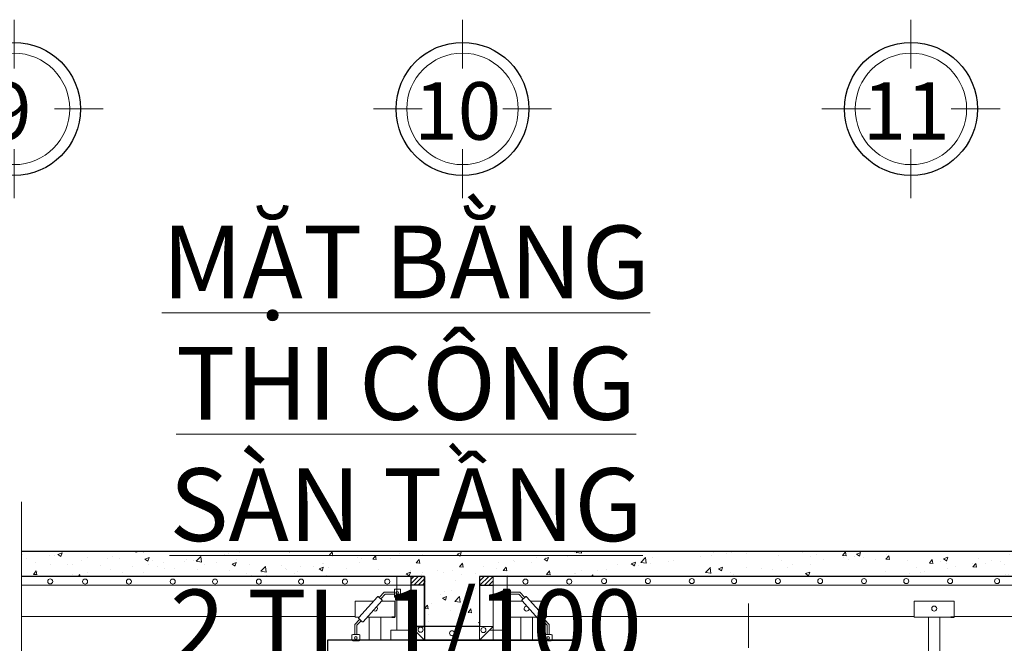
# Model space of a CAD drawing. Units: inches. Extents: x 1659 to 2500, y 59121 to 59723.
# Drawn here: x 1916 to 1997, y 59460 to 59511 of the extents above; entities that cross this region are included whole.
import ezdxf

# ---------------------------------------------------------------- set-up
doc = ezdxf.new("R2010")
doc.units = ezdxf.units.IN
doc.header["$MEASUREMENT"] = 0
for name, color, linetype, lineweight in [('DIM', 127, 'Continuous', 13), ('NET CO BAN', 132, 'Continuous', 20), ('NET DAM', 1, 'Continuous', 30), ('NET MANH', 82, 'Continuous', 15), ('NET VUA', 120, 'Continuous', 25), ('TEXT 3', 80, 'Continuous', 13), ('TEXT DIM', 4, 'Continuous', 25)]:
    doc.layers.add(name, color=color, linetype=linetype, lineweight=lineweight)
doc.styles.get("Standard").update_dxf_attribs({"font": 'arial.ttf'})
pattern_1 = [(45, (-6146.4557, 62797.59242), (-0.181814831, 0.181814831), [])]
pattern_2 = [(50, (-4980.6676, 63021.5857), (3.5863009, -0.3137607), [0.375, -4.125]), (355, (-4980.6676, 63021.5857), (-0.6937567, 3.7609607), [0.3, -3.3]), (100.4514, (-4980.3687, 63021.5595), (2.8925469, 3.4471977), [0.318701, -3.5057106]), (46.1842, (-4980.6676, 63022.5857), (5.3362052, -0.827595), [0.5625, -6.1875]), (96.6356, (-4980.223, 63022.5167), (4.6733135, 4.8705894), [0.4780514, -5.258565]), (351.1842, (-4980.6676, 63022.5857), (4.6733097, 4.870593), [0.45, -4.95]), (21, (-4980.1676, 63022.3357), (2.9845353, -2.0130945), [0.375, -4.125]), (326, (-4980.1676, 63022.3357), (1.2165767, 3.6257502), [0.3, -3.3]), (71.4514, (-4979.919, 63022.168), (4.2011131, 1.6126525), [0.318701, -3.5057106]), (37.5, (-4980.6676, 63021.5857), (0.06079928, 1.66446927), [0, -3.26, 0, -3.35, 0, -3.3125]), (7.5, (-4980.6676, 63021.5857), (1.3153477, 1.97205856), [0, -1.91, 0, -3.185, 0, -1.2625]), (327.5, (-4981.7826, 63021.5857), (2.66911218, -0.11277436), [0, -1.25, 0, -3.9, 0, -5.175]), (317.5, (-4982.2826, 63021.5857), (2.91593085, 0.5005249), [0, -1.625, 0, -2.59, 0, -3.675])]

# ---------------------------------------------------------------- blocks, each defined once
blk = doc.blocks.new('123')
for p, q in [((1042059, -442423), (1042059, -442914)), ((1042086, -442397), (1042450, -442397)), ((1042476, -442423), (1042476, -442914)), ((1041354, -442602), (1041021, -442973)), ((1041420, -442736), (1041124, -443065)), ((1042059, -442602), (1041354, -442602)), ((1042059, -442736), (1041420, -442736)), ((1042450, -442941), (1042086, -442941)), ((1039682, -444468), (1039363, -444824)), ((1039780, -444556), (1039498, -444870)), ((1039363, -444824), (1039363, -445498)), ((1039498, -444870), (1039498, -445498)), ((1039159, -445863), (1039159, -445551)), ((1039211, -445498), (1039650, -445498)), ((1039211, -445916), (1039650, -445916)), ((1039498, -445498), (1039363, -445498)), ((1039703, -445551), (1039703, -445863))]:
    blk.add_line(p, q)
blk.add_lwpolyline([(1040964, -442922), (1041200, -443134, -0.414214), (1041203, -443208), (1039931, -444621, -0.414214), (1039857, -444625), (1039621, -444413, -0.414214), (1039617, -444339), (1040889, -442926, -0.414214)], format="xyb", close=True)
for centre in [(1042244, -442657), (1039419, -445731)]:
    blk.add_circle(centre, 89.8)
for centre, radius, start, end in [((1042086, -442423), 26.4, 90, 180), ((1042450, -442423), 26.4, 0, 90), ((1042086, -442914), 26.4, 180, 270), ((1042450, -442914), 26.4, 270, 0), ((1039211, -445551), 52.8, 90, 180), ((1039211, -445863), 52.8, 180, 270), ((1039650, -445551), 52.8, 0, 90), ((1039650, -445863), 52.8, 270, 0)]:
    blk.add_arc(centre, radius, start, end)
blk = doc.blocks.new('TRUC 2')
at = {"layer": 'DIM'}
for p, q in [((1217.42, 740.06), (1217.42, 746.84)), ((1205.02, 734.44), (1211.81, 734.44)), ((1223.03, 734.44), (1229.82, 734.44)), ((1217.42, 722.05), (1217.42, 728.83))]:
    blk.add_line(p, q, dxfattribs=at)
blk.add_circle((1217.42, 734.44), 7.75, dxfattribs=at)
at = {"layer": 'NET DAM'}
blk.add_circle((1217.42, 734.44), 9.25, dxfattribs=at)

msp = doc.modelspace()

# ---------------------------------------------------------------- hatches: boundary and pattern name
h = msp.add_hatch()
h.set_pattern_fill('ANSI31', color=256, scale=2.057, style=0)
h.set_pattern_definition(pattern_1)
h.paths.add_polyline_path([(1955.052, 59464.406), (1955.052, 59465.126), (1953.92, 59465.126), (1953.92, 59464.406)])
h.paths.add_polyline_path([(1949.395, 59464.406), (1949.395, 59465.126), (1948.264, 59465.126), (1948.264, 59464.406)])
at = {"layer": 'DIM'}
h = msp.add_hatch(dxfattribs=at)
h.set_pattern_fill('AR-CONC', color=256, scale=0.5, style=0)
h.set_pattern_definition(pattern_2)
h.paths.add_polyline_path([(1916.137, 59467.183), (1949.395, 59467.183), (1949.395, 59465.126), (1916.137, 59465.126)])
h = msp.add_hatch(dxfattribs=at)
h.set_pattern_fill('AR-CONC', color=256, scale=0.5, style=0)
h.set_pattern_definition(pattern_2)
h.paths.add_polyline_path([(1953.92, 59465.126), (1956.415, 59465.126), (1956.415, 59467.183), (1949.395, 59467.183), (1949.395, 59465.126), (1949.395, 59461.012), (1953.92, 59461.012)])
h = msp.add_hatch(dxfattribs=at)
h.set_pattern_fill('AR-CONC', color=256, scale=0.5, style=0)
h.set_pattern_definition(pattern_2)
h.paths.add_polyline_path([(1953.92, 59465.126), (1953.958, 59465.126), (1953.958, 59467.183), (1949.395, 59467.183), (1949.395, 59465.126), (1949.395, 59461.012), (1953.92, 59461.012)])
h = msp.add_hatch(dxfattribs=at)
h.set_pattern_fill('AR-CONC', color=256, scale=0.5, style=0)
h.set_pattern_definition(pattern_2)
h.paths.add_polyline_path([(2023.447, 59467.183), (2021.287, 59467.183), (1956.415, 59467.183), (1956.415, 59465.126), (1964.123, 59465.126), (1973.894, 59465.126), (2012.545, 59465.126), (2023.447, 59465.126)])
h = msp.add_hatch(dxfattribs=at)
h.set_pattern_fill('ANSI31', color=256, scale=2.057, style=0)
h.set_pattern_definition(pattern_1)
h.paths.add_polyline_path([(1955.052, 59464.406), (1955.052, 59465.126), (1953.92, 59465.126), (1953.92, 59464.406)])
h.paths.add_polyline_path([(1949.395, 59464.406), (1949.395, 59465.126), (1948.264, 59465.126), (1948.264, 59464.406)])

# ---------------------------------------------------------------- linework, layer by layer
for p, q in [((1948.264, 59465.126), (1948.264, 59459.88)), ((1949.395, 59465.126), (1949.395, 59461.012)), ((1949.395, 59465.126), (1949.395, 59459.88)), ((1949.395, 59465.126), (1949.395, 59461.012)), ((1949.395, 59465.126), (1949.395, 59459.88)), ((1953.92, 59465.126), (1953.92, 59461.012)), ((1953.92, 59465.126), (1953.92, 59461.012)), ((1949.395, 59464.406), (1948.264, 59464.406)), ((1948.264, 59463.994), (1948.264, 59461.012)), ((1948.264, 59463.994), (1948.264, 59461.012)), ((1953.92, 59464.406), (1955.052, 59464.406)), ((1956.197, 59463.24), (1956.204, 59463.24)), ((1956.197, 59463.24), (1956.204, 59463.24)), ((1946.949, 59463.094), (1946.949, 59461.757)), ((1946.949, 59461.757), (1946.681, 59461.757)), ((1946.949, 59461.757), (1946.681, 59461.757)), ((1993.088, 59461.757), (1992.82, 59461.757)), ((1993.088, 59461.757), (1992.82, 59461.757)), ((1948.264, 59461.012), (1949.395, 59461.012)), ((1949.395, 59461.012), (1948.264, 59461.012)), ((1949.395, 59461.012), (1948.264, 59461.012)), ((1949.395, 59459.88), (1948.264, 59461.012)), ((1949.395, 59461.012), (1948.264, 59461.012)), ((1948.264, 59461.012), (1949.395, 59461.012)), ((1949.395, 59461.012), (1948.264, 59461.012)), ((1949.395, 59461.012), (1948.264, 59461.012)), ((1949.395, 59461.012), (1949.395, 59459.88)), ((1949.395, 59461.012), (1949.395, 59461.012)), ((1953.92, 59461.012), (1949.395, 59461.012)), ((1953.92, 59461.012), (1949.395, 59461.012)), ((1949.395, 59461.012), (1949.395, 59459.88)), ((1949.395, 59461.012), (1949.395, 59461.012)), ((1953.92, 59461.012), (1949.395, 59461.012)), ((1953.92, 59461.012), (1949.395, 59461.012)), ((1953.92, 59461.012), (1953.92, 59461.012)), ((1953.92, 59461.012), (1953.92, 59461.012)), ((1948.264, 59460.703), (1948.572, 59460.703)), ((1948.264, 59459.88), (1946.618, 59459.88)), ((1948.264, 59459.88), (1946.618, 59459.88)), ((1948.264, 59459.88), (1946.618, 59459.88)), ((1948.264, 59459.88), (1946.618, 59459.88)), ((1948.264, 59459.88), (1946.618, 59459.88)), ((1948.264, 59459.88), (1946.618, 59459.88)), ((1948.264, 59459.88), (1955.052, 59459.88)), ((1948.264, 59459.88), (1955.052, 59459.88)), ((1948.264, 59459.88), (1955.052, 59459.88)), ((1948.264, 59459.88), (1955.052, 59459.88)), ((1948.264, 59459.88), (1955.052, 59459.88)), ((1948.264, 59459.88), (1955.052, 59459.88)), ((1953.92, 59459.88), (1961.943, 59459.88)), ((1955.875, 59459.88), (1955.052, 59459.88)), ((1955.875, 59459.88), (1955.052, 59459.88))]:
    msp.add_line(p, q)
for points in [[(1953.92, 59465.126), (1953.92, 59461.012), (1949.395, 59461.012), (1949.395, 59465.126)], [(1946.681, 59461.757), (1946.949, 59461.757)], [(1992.82, 59461.757), (1993.088, 59461.757)], [(1946.988, 59459.88), (1944.394, 59459.88)], [(1946.988, 59459.88), (1944.394, 59459.88)]]:
    msp.add_lwpolyline(points)
for p, q in [((1916.137, 59471.276), (1916.137, 59429.354)), ((1976.116, 59459.249), (1976.116, 59462.894))]:
    msp.add_line(p, q, dxfattribs=at)
at = {"layer": 'NET CO BAN'}
for p, q in [((1947.112, 59465.126), (1947.112, 59460.703)), ((1947.112, 59465.126), (1947.112, 59460.703)), ((1948.264, 59465.126), (1948.264, 59459.88)), ((1955.052, 59459.88), (1955.052, 59465.126)), ((1955.052, 59459.88), (1955.052, 59465.126)), ((1956.204, 59465.126), (1956.204, 59459.88)), ((1956.204, 59465.126), (1956.204, 59459.88)), ((1955.052, 59463.994), (1955.052, 59461.012)), ((1955.052, 59463.994), (1955.052, 59461.012)), ((1943.658, 59463.094), (1943.658, 59461.757)), ((1943.658, 59463.094), (1945.181, 59463.094)), ((1943.658, 59463.094), (1943.658, 59461.757)), ((1945.869, 59463.094), (1946.949, 59463.094)), ((1946.949, 59463.094), (1946.949, 59461.757)), ((1956.204, 59463.094), (1957.447, 59463.094)), ((1958.134, 59463.094), (1959.459, 59463.094)), ((1959.459, 59463.094), (1959.459, 59461.757)), ((1959.459, 59463.094), (1959.459, 59461.757)), ((1989.796, 59463.094), (1993.088, 59463.094)), ((1989.796, 59463.094), (1989.796, 59461.757)), ((1989.796, 59463.094), (1993.088, 59463.094)), ((1989.796, 59463.094), (1989.796, 59461.757)), ((1993.088, 59463.094), (1993.088, 59461.757)), ((1916.137, 59461.834), (1943.658, 59461.834)), ((1943.658, 59461.757), (1943.977, 59461.757)), ((1944.83, 59459.88), (1944.83, 59461.757)), ((1945.776, 59459.88), (1945.776, 59461.757)), ((1957.341, 59459.88), (1957.341, 59461.757)), ((1958.287, 59459.88), (1958.287, 59461.757)), ((1959.459, 59461.757), (1959.338, 59461.757)), ((1959.459, 59461.834), (1989.796, 59461.834)), ((1990.969, 59428.765), (1990.969, 59461.757)), ((1991.915, 59458.235), (1991.915, 59461.757)), ((1993.088, 59461.834), (2023.226, 59461.834)), ((1946.618, 59459.88), (1946.618, 59460.703)), ((1946.618, 59460.703), (1948.264, 59460.703)), ((1946.618, 59459.88), (1946.618, 59460.703)), ((1946.618, 59460.703), (1948.264, 59460.703)), ((1955.875, 59460.703), (1955.052, 59460.703)), ((1955.875, 59460.703), (1955.052, 59460.703)), ((1955.875, 59459.88), (1955.875, 59460.703)), ((1955.875, 59459.88), (1955.875, 59460.703))]:
    msp.add_line(p, q, dxfattribs=at)
for points in [[(1944.665, 59461.757), (1946.949, 59461.757)], [(1956.204, 59461.757), (1958.65, 59461.757)], [(1989.796, 59461.757), (1993.088, 59461.757)]]:
    msp.add_lwpolyline(points, dxfattribs=at)
at = {"layer": 'NET MANH'}
for p, q in [((1953.92, 59459.88), (1953.92, 59465.126)), ((1953.92, 59459.88), (1953.92, 59465.126)), ((1916.137, 59464.406), (1948.264, 59464.406)), ((1949.395, 59464.406), (1948.264, 59464.406)), ((1953.92, 59464.406), (1955.052, 59464.406)), ((2027.832, 59464.406), (1955.052, 59464.406)), ((1949.395, 59459.88), (1948.264, 59461.012)), ((1949.395, 59461.012), (1948.264, 59461.012)), ((1953.92, 59461.012), (1955.052, 59461.012)), ((1953.92, 59459.88), (1955.052, 59461.012)), ((1953.92, 59461.012), (1955.052, 59461.012)), ((1953.92, 59461.012), (1953.92, 59459.88)), ((1953.92, 59461.012), (1955.052, 59461.012)), ((1953.92, 59461.012), (1955.052, 59461.012)), ((1953.92, 59459.88), (1955.052, 59461.012)), ((1953.92, 59461.012), (1955.052, 59461.012)), ((1953.92, 59461.012), (1953.92, 59459.88)), ((1953.92, 59461.012), (1955.052, 59461.012)), ((1948.264, 59460.703), (1948.572, 59460.703)), ((1954.743, 59460.703), (1955.052, 59460.703)), ((1954.743, 59460.703), (1955.052, 59460.703))]:
    msp.add_line(p, q, dxfattribs=at)
for centre in [(1918.51, 59464.719), (1921.384, 59464.699), (1925, 59464.699), (1925, 59464.699), (1928.616, 59464.699), (1932.105, 59464.699), (1932.105, 59464.699), (1935.721, 59464.699), (1939.21, 59464.699), (1939.21, 59464.699), (1942.826, 59464.699), (1946.315, 59464.699), (1946.315, 59464.699), (1957.716, 59464.699), (1961.332, 59464.699), (1964.206, 59464.743), (1967.822, 59464.743), (1967.822, 59464.743), (1971.439, 59464.743), (1974.927, 59464.743), (1974.927, 59464.743), (1978.544, 59464.743), (1982.032, 59464.743), (1982.032, 59464.743), (1985.649, 59464.743), (1989.137, 59464.743), (1989.137, 59464.743), (1992.754, 59464.743), (1992.754, 59464.743), (1996.624, 59464.743), (1991.442, 59462.477), (1949.066, 59460.734), (1954.25, 59460.703), (1951.658, 59460.446)]:
    msp.add_circle(centre, 0.206, dxfattribs=at)
for centre, start, end in [((1945.303, 59462.477), 230.10019, 45.89981), ((1957.814, 59462.477), 89.09191, 354.90829)]:
    msp.add_arc(centre, 0.206, start, end, dxfattribs=at)
at = {"layer": 'NET VUA'}
for p, q in [((2181.593, 59467.183), (1916.137, 59467.183)), ((1949.395, 59465.126), (1916.137, 59465.126)), ((2028.964, 59465.126), (1953.92, 59465.126)), ((1941.373, 59459.88), (1941.373, 59458.235)), ((1961.943, 59459.88), (1961.943, 59458.235))]:
    msp.add_line(p, q, dxfattribs=at)
for points in [[(1953.92, 59465.126), (1953.92, 59461.012), (1949.395, 59461.012), (1949.395, 59465.126)], [(1961.943, 59459.88), (1941.373, 59459.88)], [(1961.943, 59459.88), (1941.373, 59459.88)]]:
    msp.add_lwpolyline(points, dxfattribs=at)

# ---------------------------------------------------------------- block references
at = {"layer": 'DIM', "xscale": 0.5928999999996449, "yscale": 0.5929000000032829, "zscale": 0.5929}
for p in [(1193.715, 59068.216), (1230.715, 59068.216), (1267.715, 59068.216)]:
    msp.add_blockref('TRUC 2', p, dxfattribs=at)
at = {"layer": 'NET CO BAN', "xscale": 0.001209516000244548, "yscale": 0.001209515998198185, "zscale": 0.001209516}
msp.add_blockref('123', (686.527, 59999.174), dxfattribs=at)
at = {"layer": 'NET CO BAN', "xscale": -0.001209516000246401, "yscale": 0.001209515998198185, "zscale": 0.001209516, "rotation": 0.0001002984367559634}
msp.add_blockref('123', (3216.787, 59999.176), dxfattribs=at)

# ---------------------------------------------------------------- texts
at = {"layer": 'TEXT 3', "ltscale": 0.02, "insert": (1947.866, 59494.048), "char_height": 6, "attachment_point": 2}
msp.add_mtext_dynamic_manual_height_columns('{\\fArial|b1|i0|c0|p34;\\LMẶT BẰNG THI CÔNG SÀN TẦNG 2\\l TL 1/100}', width=42.07335, gutter_width=4.135, heights=[0], dxfattribs=at).dxf.set("width", 142.75721)
at = {"layer": 'TEXT DIM'}
for s, height, p in [('9', 4.743, (1913.389, 59501.126)), ('10', 4.7432, (1948.539, 59501.126)), ('11', 4.7432, (1985.539, 59501.126))]:
    msp.add_text(s, height=height, dxfattribs=at).set_placement(p)

doc.saveas('drawing.dxf')
